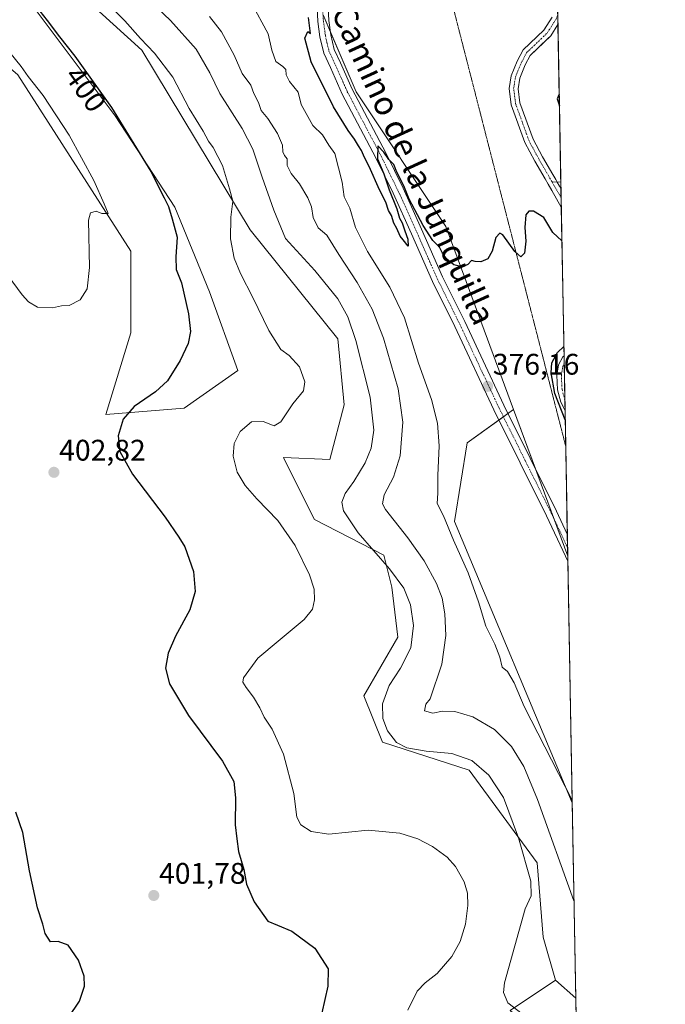
# Model space of a CAD drawing. Units: metres. Extents: x 625782 to 629276, y 4657844 to 4660219.
# Drawn here: x 629059 to 629276, y 4659553 to 4659885 of the extents above; entities that cross this region are included whole.
import ezdxf
from ezdxf.enums import TextEntityAlignment as Align

# ---------------------------------------------------------------- set-up
doc = ezdxf.new("R2010")
doc.units = ezdxf.units.M
doc.header["$MEASUREMENT"] = 0
doc.linetypes.add('TRAZO_Y_PUNTO', pattern=[1, 0.5, -0.25, 0, -0.25])
doc.linetypes.add('TRAZOS2', pattern=[0.375, 0.25, -0.125])
for name, color, linetype, lineweight in [('Carátula', 7, 'Continuous', 5), ('Comarca CxS', 133, 'Continuous', 0), ('Comunidad Autónoma CxS', 142, 'Continuous', 0), ('Corriente natural Cxs', 5, 'Continuous', 13), ('Corriente natural eje', 5, 'TRAZO_Y_PUNTO', 0), ('Corriente natural lineal', 142, 'Continuous', 13), ('Corriente natural superficial', 5, 'Continuous', 13), ('Cultivos herbáceos CxS', 92, 'Continuous', 0), ('Curva de nivel maestra', 36, 'Continuous', 30), ('Curva de nivel normal', 36, 'Continuous', 0), ('Espacio natural protegido CxS', 2, 'Continuous', 0), ('Matorral', 135, 'Continuous', 0), ('Matorral CxS', 135, 'Continuous', 0), ('Municipio CxS', 142, 'Continuous', 0), ('Pista no pavimentada', 254, 'Continuous', 13), ('Pista no pavimentada Cxs', 254, 'Continuous', 0), ('Pista pavimentada eje', 135, 'TRAZO_Y_PUNTO', 0), ('Provincia CxS', 1, 'Continuous', 0), ('Punto de cota en terreno', 7, 'Continuous', 0), ('Rótulo de curva de nivel directora', 19, 'Continuous', 0), ('Rótulo de punto de cota en terreno', 19, 'Continuous', 0), ('Suelo desnudo', 252, 'Continuous', 0), ('Suelo desnudo CxS', 43, 'Continuous', 0), ('Texto cartográfico', 19, 'Continuous', 0), ('Vía pecuaria eje', 92, 'TRAZOS2', 0)]:
    doc.layers.add(name, color=color, linetype=linetype, lineweight=lineweight)
doc.styles.add('Arial', font='txt', dxfattribs={"height": 0.2})

# ---------------------------------------------------------------- blocks, each defined once
blk = doc.blocks.new('*U152')
at = {"layer": 'Cultivos herbáceos CxS', "color": 92, "linetype": 'Continuous', "lineweight": 0}
for points in [[(629077.23, 4659895.23, 396.47), (629100.14, 4659874.39, 395.79), (629136.59, 4659813.95, 394.02), (629166.1, 4659777.24, 392.49), (629168.3, 4659755.04, 393.6), (629163.46, 4659736.56, 393.09), (629147.82, 4659737.28, 394.02), (629157.29, 4659718.34, 393.4), (629158.24, 4659716.45, 393.32), (629181.66, 4659704.42, 389.02), (629184.34, 4659693.66, 390.63), (629186.36, 4659676.85, 390.94), (629174.9, 4659657.05, 391.33), (629181.15, 4659641.42, 390.83), (629210.31, 4659632.05, 390.74), (629233.22, 4659600.79, 388.07), (629235.3, 4659575.78, 389.17), (629239.37, 4659561.33, 388.03), (629224.14, 4659551.18, 390.11)], [(629036.12, 4659885.07, 406.58), (629058.34, 4659866.02, 405.49), (629096.44, 4659806.76, 404.1), (629096.44, 4659779.24, 404.13), (629087.98, 4659751.72, 401.42), (629114.43, 4659753.84, 397.48), (629132.43, 4659766.54, 396.41), (629122.9, 4659793, 397.72), (629111.26, 4659821.57, 398.27), (629091.15, 4659852.27, 399.76), (629062.58, 4659890.37, 400.01)]]:
    blk.add_polyline3d(points, dxfattribs=at)
blk = doc.blocks.new('*U157')
at = {"layer": 'Matorral CxS', "color": 135, "linetype": 'Continuous', "lineweight": 0}
blk.add_polyline3d([(629238.25, 4659885.5, 372.7), (629235.68, 4659881.44, 372.77), (629235.45, 4659881.08, 372.77), (629228.48, 4659874.45, 372.75), (629226.51, 4659870.7, 373.02), (629224.49, 4659865.77, 373.08), (629223.8, 4659861.45, 373.06), (629224.53, 4659855.96, 373.13), (629229.13, 4659843.24, 373.31), (629232.45, 4659837.05, 373.3), (629235.96, 4659831.01, 373.23), (629236.96, 4659829.29, 373.13), (629238.21, 4659827.13, 373.29), (629241.37, 4659821.58, 373.36), (629242.29, 4659771.44, 374.61), (629241.93, 4659771.15, 374.59), (629240.42, 4659768.5, 374.57), (629239.89, 4659764.94, 374.79), (629240.13, 4659760.05, 374.8), (629241.16, 4659755.86, 374.66), (629242.62, 4659753.05, 374.88), (629242.62, 4659753.04, 374.88), (629243.52, 4659704.03, 377.26), (629225.27, 4659753.46, 376.4), (629202.52, 4659815.05, 374.45), (629172.34, 4659860.39, 374.27), (629161.15, 4659886.21, 374.52)], dxfattribs=at)
blk = doc.blocks.new('*U164')
at = {"layer": 'Suelo desnudo CxS', "color": 43, "linetype": 'Continuous', "lineweight": 0}
for points in [[(629196.41, 4660142.18, 375.8), (629210.76, 4660138.98, 377.2), (629231.44, 4660140.07, 379.86), (629235.69, 4660132.26, 381.36), (629239.99, 4659897.27, 373.78), (629238.03, 4659898.77, 373.23), (629232.92, 4659900.93, 373.34), (629228.03, 4659902.02, 372.92), (629210.6, 4659905.91, 372.38), (629205.96, 4659907.43, 372.4), (629200.35, 4659910.12, 372.46), (629196.31, 4659913.54, 372.12), (629187.32, 4659924.5, 371.79), (629185.11, 4659929.62, 372.04), (629181.32, 4659943.86, 371.91), (629180.98, 4659948.94, 371.81), (629181.17, 4659954.09, 371.65), (629180.87, 4659958.59, 371.7), (629179.26, 4659964.26, 371.72), (629174.79, 4659977.05, 371.59), (629173.28, 4659983.64, 371.35), (629170, 4659994.87, 371.58), (629169.79, 4659998.34, 371.33), (629170.55, 4660000.5, 371.1), (629172.64, 4660003.04, 370.63), (629175.04, 4660004.09, 370.74), (629185.52, 4660005.33, 371.12), (629188.48, 4660006.26, 371.01), (629191.01, 4660008.27, 370.41), (629194.76, 4660010.34, 370.77), (629200.27, 4660012.44, 370.48), (629203.54, 4660015.31, 370.75), (629204.3, 4660016.37, 370.74), (629207.07, 4660020.24, 370.39), (629209.91, 4660024.89, 370.38), (629212.07, 4660030, 370.31), (629213.25, 4660035.05, 370.52), (629212.24, 4660050.14, 370.08), (629212.18, 4660056.08, 369.97), (629211.95, 4660061.97, 369.94), (629211.22, 4660068.5, 370.01), (629210.44, 4660072.16, 370.12), (629210.37, 4660072.46, 370.12), (629209.14, 4660075.71, 370.08), (629207.43, 4660078.56, 369.88), (629203.37, 4660081.5, 369.95), (629196.87, 4660081.47, 369.69), (629185.65, 4660081.84, 369.44), (629180.41, 4660082.88, 368.44), (629176.09, 4660084.12, 368.7), (629171.21, 4660085.59, 368.71), (629168.41, 4660086.16, 368.69), (629155.94, 4660104.26, 370.54), (629161.26, 4660104.84, 370.79), (629173.77, 4660100.9, 371.39), (629189, 4660099.81, 372.62), (629192.27, 4660105.25, 372.99), (629184, 4660117.35, 372.14), (629192.27, 4660129.76, 372.89), (629196.41, 4660142.18, 375.8)], [(629240.25, 4659883.05, 372.85), (629241.26, 4659827.84, 373.31), (629241.25, 4659827.85, 373.31), (629240.81, 4659828.63, 373.33), (629240.03, 4659829.97, 373.42), (629239.56, 4659830.79, 373.45), (629238.56, 4659832.51, 373.44), (629235.07, 4659838.52, 373.32), (629231.87, 4659844.47, 373.21), (629227.46, 4659856.67, 373.28), (629226.83, 4659861.41, 373.24), (629227.4, 4659864.96, 373.32), (629229.23, 4659869.43, 373.24), (629230.91, 4659872.62, 372.84), (629236.82, 4659878.25, 372.78), (629237.79, 4659879.17, 372.86), (629240.25, 4659883.05, 372.85)]]:
    blk.add_polyline3d(points, close=True, dxfattribs=at)
blk = doc.blocks.new('*U166')
at = {"layer": 'Suelo desnudo CxS', "color": 43, "linetype": 'Continuous', "lineweight": 0}
blk.add_polyline3d([(629161.15, 4659886.21, 374.52), (629172.34, 4659860.39, 374.27), (629202.52, 4659815.05, 374.45), (629225.27, 4659753.46, 376.4), (629209.69, 4659742.2, 377.67), (629205.45, 4659715.74, 379.25), (629245.04, 4659621.08, 380.11), (629246.24, 4659555.26, 387.28), (629239.37, 4659561.33, 388.03), (629235.3, 4659575.78, 389.17), (629233.22, 4659600.79, 388.07), (629210.31, 4659632.05, 390.74), (629181.15, 4659641.42, 390.83), (629174.9, 4659657.05, 391.33), (629186.36, 4659676.85, 390.94), (629184.34, 4659693.66, 390.63), (629181.66, 4659704.42, 389.02), (629158.24, 4659716.45, 393.32), (629157.29, 4659718.34, 393.4), (629147.82, 4659737.28, 394.02), (629163.46, 4659736.56, 393.09), (629168.3, 4659755.04, 393.6), (629166.1, 4659777.24, 392.49), (629136.59, 4659813.95, 394.02), (629100.14, 4659874.39, 395.79), (629077.23, 4659895.23, 396.47)], dxfattribs=at)
blk = doc.blocks.new('*U167')
at = {"layer": 'Cultivos herbáceos CxS', "color": 92, "linetype": 'Continuous', "lineweight": 0}
for points in [[(629246.24, 4659555.26, 387.28), (629246.68, 4659531.16, 389.42), (629224.14, 4659551.18, 390.11), (629239.37, 4659561.33, 388.03), (629246.24, 4659555.26, 387.28)], [(629247.33, 4659495.78, 392.89), (629235.21, 4659483.19, 396.67), (629231.04, 4659491.52, 394.08), (629214, 4659492.18, 396.1), (629246.97, 4659515.07, 389.72), (629247.33, 4659495.78, 392.89)]]:
    blk.add_polyline3d(points, close=True, dxfattribs=at)
blk = doc.blocks.new('*U168')
at = {"layer": 'Suelo desnudo CxS', "color": 43, "linetype": 'Continuous', "lineweight": 0}
blk.add_polyline3d([(629239.99, 4659897.27, 373.78), (629240.25, 4659883.05, 372.85), (629237.79, 4659879.17, 372.86), (629236.82, 4659878.25, 372.78), (629230.91, 4659872.62, 372.84), (629229.23, 4659869.43, 373.24), (629227.4, 4659864.96, 373.32), (629226.83, 4659861.41, 373.24), (629227.46, 4659856.67, 373.28), (629231.87, 4659844.47, 373.21), (629235.07, 4659838.52, 373.32), (629238.56, 4659832.51, 373.44), (629239.56, 4659830.79, 373.45), (629240.03, 4659829.97, 373.42), (629240.81, 4659828.63, 373.33), (629241.25, 4659827.85, 373.31), (629241.26, 4659827.84, 373.31), (629241.37, 4659821.58, 373.36), (629238.21, 4659827.13, 373.29), (629236.96, 4659829.29, 373.13), (629235.96, 4659831.01, 373.23), (629232.45, 4659837.05, 373.3), (629229.13, 4659843.24, 373.31), (629224.53, 4659855.96, 373.13), (629223.8, 4659861.45, 373.06), (629224.49, 4659865.77, 373.08), (629226.51, 4659870.7, 373.02), (629228.48, 4659874.45, 372.75), (629235.45, 4659881.08, 372.77), (629235.68, 4659881.44, 372.77), (629238.25, 4659885.5, 372.7)], dxfattribs=at)
blk.add_polyline3d([(629242.29, 4659771.44, 374.61), (629242.62, 4659753.04, 374.88), (629242.62, 4659753.05, 374.88), (629241.16, 4659755.86, 374.66), (629240.13, 4659760.05, 374.8), (629239.89, 4659764.94, 374.79), (629240.42, 4659768.5, 374.57), (629241.93, 4659771.15, 374.59), (629242.29, 4659771.44, 374.61)], close=True, dxfattribs=at)
blk = doc.blocks.new('*U171')
at = {"layer": 'Corriente natural Cxs', "color": 5, "linetype": 'Continuous', "lineweight": 13}
blk.add_polyline3d([(629239.99, 4659897.27, 373.78), (629240.25, 4659883.05, 372.85), (629237.79, 4659879.17, 372.86), (629230.91, 4659872.62, 372.84), (629229.23, 4659869.43, 373.24), (629227.4, 4659864.96, 373.32), (629226.83, 4659861.41, 373.24), (629227.46, 4659856.67, 373.28), (629231.87, 4659844.47, 373.21), (629235.07, 4659838.52, 373.32), (629238.56, 4659832.51, 373.44), (629239.56, 4659830.79, 373.45), (629240.03, 4659829.97, 373.42), (629240.81, 4659828.63, 373.33), (629241.25, 4659827.85, 373.31), (629241.26, 4659827.84, 373.31), (629241.37, 4659821.58, 373.36), (629238.21, 4659827.13, 373.29), (629236.96, 4659829.29, 373.13), (629235.96, 4659831.01, 373.23), (629232.45, 4659837.05, 373.3), (629229.13, 4659843.24, 373.31), (629224.53, 4659855.96, 373.13), (629223.8, 4659861.45, 373.06), (629224.49, 4659865.77, 373.08), (629226.51, 4659870.7, 373.02), (629228.48, 4659874.45, 372.75), (629235.45, 4659881.08, 372.77), (629238.25, 4659885.5, 372.7)], dxfattribs=at)
blk.add_polyline3d([(629242.29, 4659771.44, 374.61), (629242.62, 4659753.04, 374.88), (629242.62, 4659753.05, 374.88), (629241.16, 4659755.86, 374.66), (629240.13, 4659760.05, 374.8), (629239.89, 4659764.94, 374.79), (629240.42, 4659768.5, 374.57), (629241.93, 4659771.15, 374.59), (629242.29, 4659771.44, 374.61)], close=True, dxfattribs=at)
blk = doc.blocks.new('*U172')
at = {"layer": 'Corriente natural eje', "color": 5, "linetype": 'TRAZO_Y_PUNTO', "lineweight": 0}
for points in [[(629241.31, 4659824.7, 373.17), (629241.31, 4659824.71, 373.17), (629238.24, 4659830.03, 373.26)], [(629242.56, 4659756.46, 374.82), (629242.56, 4659756.46, 374.82), (629241.62, 4659760.27, 374.57), (629241.4, 4659764.86, 374.51), (629241.87, 4659768, 374.39), (629242.33, 4659768.83, 374.43), (629242.34, 4659768.84, 374.43)]]:
    blk.add_polyline3d(points, dxfattribs=at)
blk = doc.blocks.new('*U173')
at = {"layer": 'Corriente natural eje', "color": 5, "linetype": 'TRAZO_Y_PUNTO', "lineweight": 0}
for points in [[(629240.02, 4659895.35, 373.11), (629237.27, 4659897.46, 372.69), (629232.46, 4659899.49, 372.75), (629210.2, 4659904.47, 372.21), (629205.4, 4659906.03, 372.28), (629199.53, 4659908.85, 372.1), (629195.24, 4659912.48, 372.12), (629186.03, 4659923.71, 371.69), (629183.69, 4659929.13, 371.95), (629179.83, 4659943.62, 371.82), (629179.48, 4659948.92, 371.88), (629179.67, 4659954.07, 371.76), (629179.38, 4659958.33, 371.75), (629177.83, 4659963.81, 371.55), (629173.35, 4659976.63, 371.45), (629171.83, 4659983.26, 371.06), (629168.51, 4659994.61, 371.5), (629168.27, 4659998.55, 371.09), (629169.22, 4660001.25, 370.97), (629171.71, 4660004.27, 370.69), (629174.65, 4660005.56, 371.04), (629185.2, 4660006.81, 370.9), (629187.76, 4660007.61, 370.72), (629190.18, 4660009.52, 370.6), (629194.13, 4660011.7, 370.76), (629199.48, 4660013.75, 370.33), (629202.42, 4660016.32, 370.59), (629205.81, 4660021.07, 370.37), (629208.57, 4660025.58, 370.46), (629210.64, 4660030.46, 370.31), (629211.74, 4660035.17, 370.16), (629210.74, 4660050.08, 370.04), (629210.46, 4660061.85, 370.01), (629209.74, 4660068.26, 370.16), (629208.93, 4660072.04, 370.07)], [(629238.24, 4659830.03, 373.26), (629233.76, 4659837.79, 373.27), (629230.5, 4659843.86, 373.17), (629225.99, 4659856.31, 373.08), (629225.32, 4659861.43, 373.14), (629225.94, 4659865.37, 373.2), (629227.87, 4659870.06, 373.12), (629229.69, 4659873.54, 372.72), (629236.62, 4659880.13, 372.74), (629239.59, 4659884.82, 372.73), (629240.19, 4659886.33, 372.64)]]:
    blk.add_polyline3d(points, dxfattribs=at)
blk = doc.blocks.new('*U174')
at = {"layer": 'Municipio CxS', "color": 142, "linetype": 'Continuous', "lineweight": 0}
blk.add_polyline3d([(625787.71, 4660156.76, 443.35), (629234.11, 4660218.85, 379.19), (629234.11, 4660218.85, 379.19), (629264.9, 4658534.12, 469.22)], dxfattribs=at)
blk = doc.blocks.new('*U175')
at = {"layer": 'Espacio natural protegido CxS', "color": 2, "linetype": 'Continuous', "lineweight": 0}
blk.add_polyline3d([(625787.71, 4660156.76, 443.35), (629234.11, 4660218.85, 379.19), (629234.11, 4660218.85, 379.19), (629264.9, 4658534.12, 469.22)], dxfattribs=at)
blk = doc.blocks.new('*U181')
at = {"layer": 'Curva de nivel normal', "color": 36, "linetype": 'Continuous', "lineweight": 0}
blk.add_polyline3d([(629122.9, 4659885.73, 385), (629126.99, 4659880.53, 385), (629131.23, 4659872.64, 385), (629133.86, 4659866.57, 385), (629136.79, 4659862.54, 385), (629137.85, 4659859.81, 385), (629139.43, 4659856.73, 385), (629140.32, 4659854.11, 385), (629142.52, 4659851.34, 385), (629145.83, 4659846.34, 385), (629147.54, 4659842.34, 385), (629147.65, 4659840.15, 385), (629148.17, 4659838.92, 385), (629149.04, 4659837.84, 385), (629149.07, 4659835.54, 385), (629150.43, 4659832.87, 385), (629153.24, 4659829.39, 385), (629156.06, 4659824.65, 385), (629157.22, 4659821.68, 385), (629157.78, 4659818.03, 385), (629159.45, 4659814.62, 385), (629162.42, 4659812.12, 385), (629166.5, 4659805.54, 385), (629172.6, 4659796.15, 385), (629177.64, 4659787.21, 385), (629181.51, 4659777.48, 385), (629186.43, 4659760.36, 385), (629188.04, 4659749.12, 385), (629187.07, 4659737.87, 385), (629184.85, 4659730.68, 385), (629181.68, 4659724.65, 385), (629181.2, 4659721.71, 385), (629182.21, 4659719.71, 385), (629189.64, 4659710.28, 385), (629195.21, 4659702.52, 385), (629199.35, 4659694.85, 385), (629201.27, 4659689.87, 385), (629202.16, 4659684.64, 385), (629202.47, 4659677.31, 385), (629201.17, 4659667.74, 385), (629197.23, 4659656.04, 385), (629195.74, 4659654.26, 385), (629195.32, 4659651.99, 385), (629198.06, 4659651.24, 385), (629201.41, 4659651.92, 385), (629205.55, 4659651.8, 385), (629211.54, 4659649.96, 385), (629218.84, 4659645.77, 385), (629224.55, 4659640.05, 385), (629228.72, 4659633.24, 385), (629233.33, 4659622.14, 385), (629245.64, 4659588.02, 385)], dxfattribs=at)
blk = doc.blocks.new('*U193')
at = {"layer": 'Curva de nivel normal', "color": 36, "linetype": 'Continuous', "lineweight": 0}
blk.add_polyline3d([(629136.99, 4659890.47, 380), (629142.65, 4659879.87, 380), (629143.88, 4659874.4, 380), (629145.2, 4659870.56, 380), (629147.64, 4659868.92, 380), (629148.56, 4659867.82, 380), (629148.7, 4659866.02, 380), (629149.86, 4659863.77, 380), (629152.72, 4659860.18, 380), (629153.81, 4659856.05, 380), (629157.76, 4659848.98, 380), (629160.92, 4659845.92, 380), (629163.09, 4659842.39, 380), (629165.08, 4659839.59, 380), (629167.62, 4659829.92, 380), (629168.22, 4659825.04, 380), (629170.16, 4659821.2, 380), (629172.09, 4659814.71, 380), (629176.14, 4659806.62, 380), (629183.62, 4659794.57, 380), (629188.58, 4659784.24, 380), (629193.23, 4659769.02, 380), (629197.66, 4659756.8, 380), (629199.68, 4659748.79, 380), (629200.22, 4659741.14, 380), (629199.76, 4659731.17, 380), (629199.77, 4659725.21, 380), (629199.62, 4659721.79, 380), (629201.75, 4659717.68, 380), (629205.12, 4659709.45, 380), (629210, 4659698.46, 380), (629213.47, 4659688.71, 380), (629215.92, 4659680.48, 380), (629218.98, 4659674.49, 380), (629220.63, 4659670.07, 380), (629221.46, 4659666.66, 380), (629223.22, 4659665.2, 380), (629225.46, 4659661.45, 380), (629228.88, 4659653.45, 380), (629245.02, 4659621.98, 380)], dxfattribs=at)
blk = doc.blocks.new('*U199')
at = {"layer": 'Curva de nivel normal', "color": 36, "linetype": 'Continuous', "lineweight": 0}
blk.add_polyline3d([(629084.48, 4659894.27, 395), (629094.45, 4659884.23, 395), (629099.63, 4659878.29, 395), (629104.34, 4659873.37, 395), (629110.56, 4659865.34, 395), (629116.1, 4659854.73, 395), (629120.79, 4659847.11, 395), (629122.62, 4659843.75, 395), (629124.17, 4659841.58, 395), (629127.26, 4659835.52, 395), (629129.62, 4659827.7, 395), (629130.76, 4659823.54, 395), (629130.06, 4659818.19, 395), (629130.03, 4659810.84, 395), (629131.26, 4659804.41, 395), (629133.37, 4659799.18, 395), (629137.5, 4659791.1, 395), (629142.88, 4659779.96, 395), (629146.9, 4659773.64, 395), (629149.71, 4659771.56, 395), (629153.25, 4659767.73, 395), (629155.06, 4659762.79, 395), (629154.53, 4659759.71, 395), (629150.92, 4659755.36, 395), (629146.9, 4659749.27, 395), (629144.67, 4659747.94, 395), (629140.99, 4659749.38, 395), (629137.08, 4659749.31, 395), (629133.23, 4659746.03, 395), (629131.21, 4659742.03, 395), (629130.84, 4659737.7, 395), (629132.24, 4659732.31, 395), (629134.9, 4659727.81, 395), (629138.83, 4659723.31, 395), (629145.96, 4659716.1, 395), (629151.75, 4659707.68, 395), (629156.62, 4659697.78, 395), (629158.15, 4659692.98, 395), (629158.32, 4659689.4, 395), (629157.65, 4659686.25, 395), (629154.8, 4659682.79, 395), (629146.09, 4659675.42, 395), (629139.17, 4659669.71, 395), (629134.39, 4659663.1, 395), (629134.15, 4659661.68, 395), (629135.3, 4659659.8, 395), (629137.73, 4659656.55, 395), (629139.82, 4659652.98, 395), (629141.32, 4659649.82, 395), (629144.02, 4659645.85, 395), (629147.86, 4659637.37, 395), (629151.28, 4659624.12, 395), (629152.34, 4659616.18, 395), (629153.64, 4659613.66, 395), (629157.16, 4659611.4, 395), (629163.08, 4659610.51, 395), (629176.3, 4659611.79, 395), (629187.05, 4659610.82, 395), (629193.09, 4659608.96, 395), (629197.99, 4659606.34, 395), (629202.93, 4659602.78, 395), (629205.7, 4659599.56, 395), (629208.61, 4659594.46, 395), (629209.75, 4659590.6, 395), (629209.93, 4659586.44, 395), (629209.08, 4659580.21, 395), (629207.3, 4659574.35, 395), (629204.56, 4659569.34, 395), (629199.53, 4659563.54, 395), (629195.53, 4659560.47, 395), (629192.87, 4659557.68, 395), (629189.66, 4659551.24, 395)], dxfattribs=at)
blk = doc.blocks.new('*U208')
at = {"layer": 'Curva de nivel normal', "color": 36, "linetype": 'Continuous', "lineweight": 0}
blk.add_polyline3d([(629228.23, 4659549.98, 390), (629223.4, 4659553.69, 390), (629221.92, 4659557.16, 390), (629222.26, 4659560.43, 390), (629229.15, 4659585.39, 390), (629231.25, 4659589.72, 390), (629231.07, 4659594.7, 390), (629227.01, 4659609.3, 390), (629221.94, 4659622.79, 390), (629216.98, 4659630.38, 390), (629211.2, 4659635.28, 390), (629204.56, 4659637.61, 390), (629195.88, 4659638.37, 390), (629189.36, 4659639.55, 390), (629185.83, 4659641.35, 390), (629182.86, 4659645.26, 390), (629181.33, 4659649.45, 390), (629181.17, 4659654.37, 390), (629183.44, 4659660.53, 390), (629187.2, 4659666.4, 390), (629190.65, 4659673.25, 390), (629191.59, 4659680.68, 390), (629190.61, 4659687.7, 390), (629188.34, 4659693.24, 390), (629183.47, 4659699.85, 390), (629172.92, 4659711.89, 390), (629168.01, 4659719.37, 390), (629167.44, 4659722.27, 390), (629168.59, 4659725.18, 390), (629171.49, 4659729.24, 390), (629175.36, 4659735.45, 390), (629177.39, 4659740.36, 390), (629178.24, 4659746.5, 390), (629177.01, 4659757.62, 390), (629172.22, 4659776.7, 390), (629169.48, 4659784.64, 390), (629166.16, 4659790.65, 390), (629158.42, 4659800.24, 390), (629148.49, 4659810.96, 390), (629144.6, 4659820.54, 390), (629140.64, 4659831.67, 390), (629137.55, 4659841.04, 390), (629133.95, 4659848.05, 390), (629126.36, 4659859.83, 390), (629122.98, 4659866.77, 390), (629118.37, 4659874.7, 390), (629109.76, 4659884.36, 390), (629102.92, 4659890.9, 390)], dxfattribs=at)
blk = doc.blocks.new('*U222')
at = {"layer": 'Curva de nivel maestra', "color": 36, "linetype": 'Continuous', "lineweight": 30}
for points in [[(629241.58, 4659810.23, 375), (629238.48, 4659812.97, 375), (629235.44, 4659818.02, 375), (629231.99, 4659820.19, 375), (629230.39, 4659820.23, 375), (629229.45, 4659818.95, 375), (629229.07, 4659814.64, 375), (629229.43, 4659810.13, 375), (629229.02, 4659806.01, 375), (629227.75, 4659804.78, 375), (629225.76, 4659806.59, 375), (629221.73, 4659812.22, 375), (629220.69, 4659812.79, 375), (629219.34, 4659811.35, 375), (629218.05, 4659806.69, 375), (629216.62, 4659804.16, 375), (629214.22, 4659803.09, 375), (629212.37, 4659803.21, 375), (629211.16, 4659803.59, 375), (629209.86, 4659802.22, 375), (629208.02, 4659801.39, 375), (629205.15, 4659802.07, 375), (629202.77, 4659803.99, 375), (629201.36, 4659806.02, 375), (629200.38, 4659808.02, 375), (629198.16, 4659810.35, 375), (629194.86, 4659815.33, 375), (629190.11, 4659824.27, 375), (629188.31, 4659828.66, 375), (629185.97, 4659833.35, 375), (629184.93, 4659835.94, 375), (629183.32, 4659837.62, 375), (629181.64, 4659840.03, 375), (629179.54, 4659842.15, 375), (629179.53, 4659837.78, 375), (629181.59, 4659832.74, 375), (629183.43, 4659827.36, 375), (629185.97, 4659820.92, 375), (629186.94, 4659817.87, 375), (629187.83, 4659816.31, 375), (629188.7, 4659813.52, 375), (629189.74, 4659810.76, 375), (629189.83, 4659808.44, 375), (629188.13, 4659810.49, 375), (629187.16, 4659811.81, 375), (629186.02, 4659814.38, 375), (629185.02, 4659816.16, 375), (629184.22, 4659818.7, 375), (629183.24, 4659820.38, 375), (629182.29, 4659823.2, 375), (629180.15, 4659827.37, 375), (629176.65, 4659835.23, 375), (629175.07, 4659838.21, 375), (629174.13, 4659840.6, 375), (629173.03, 4659842.17, 375), (629171.76, 4659844.38, 375), (629169.58, 4659847.31, 375), (629164.68, 4659855.3, 375), (629157.18, 4659870.42, 375), (629154.99, 4659878.42, 375), (629156.06, 4659880.7, 375), (629156.92, 4659879.95, 375), (629156.2, 4659885.42, 375)], [(629240.68, 4659859.52, 375), (629239.96, 4659858.01, 375), (629240.75, 4659855.69, 375)], [(629242.68, 4659749.97, 375), (629239.14, 4659758.8, 375), (629237.97, 4659765.8, 375), (629238.13, 4659769.17, 375), (629240.07, 4659772.57, 375), (629242.23, 4659774.6, 375)]]:
    blk.add_polyline3d(points, dxfattribs=at)
blk = doc.blocks.new('5PATER')
at = {"layer": 'Carátula', "linetype": 'Continuous', "lineweight": 5}
h = blk.add_hatch(color=250, dxfattribs=at)
edge = h.paths.add_edge_path()
edge.add_ellipse((0, 0.01), major_axis=(-1.33, -1.34), ratio=0.999422, start_angle=0, end_angle=360)

msp = doc.modelspace()

# ---------------------------------------------------------------- linework, layer by layer
at = {"layer": 'Comarca CxS', "color": 133, "linetype": 'Continuous', "lineweight": 0}
msp.add_polyline3d([(629276.39, 4657905.73, 402.5), (625828.87, 4657843.67, 390.05), (625787.71, 4660156.76, 443.35), (629234.11, 4660218.85, 379.19), (629276.39, 4657905.73, 402.5)], close=True, dxfattribs=at)
at = {"layer": 'Comunidad Autónoma CxS', "color": 142, "linetype": 'Continuous', "lineweight": 0}
msp.add_polyline3d([(629276.39, 4657905.73, 402.5), (625828.87, 4657843.67, 390.05), (625787.71, 4660156.76, 443.35), (629234.11, 4660218.85, 379.19), (629276.39, 4657905.73, 402.5)], close=True, dxfattribs=at)
at = {"layer": 'Corriente natural lineal', "color": 142, "linetype": 'Continuous', "lineweight": 13}
msp.add_polyline3d([(629241.22, 4659829.93, 373.52), (629238.24, 4659830.03, 373.26)], dxfattribs=at)
at = {"layer": 'Corriente natural superficial', "color": 5, "linetype": 'Continuous', "lineweight": 13}
for points in [[(629239.99, 4659897.27, 373.78), (629240.25, 4659883.05, 372.85)], [(629241.37, 4659821.58, 373.36), (629238.21, 4659827.13, 373.29), (629236.96, 4659829.29, 373.13), (629235.96, 4659831.01, 373.23), (629232.45, 4659837.05, 373.3), (629229.13, 4659843.24, 373.31), (629224.53, 4659855.96, 373.13), (629223.8, 4659861.45, 373.06), (629224.49, 4659865.77, 373.08), (629226.51, 4659870.7, 373.02), (629228.48, 4659874.45, 372.75), (629235.45, 4659881.08, 372.77), (629238.25, 4659885.5, 372.7)], [(629240.25, 4659883.05, 372.85), (629237.79, 4659879.17, 372.86), (629230.91, 4659872.62, 372.84), (629229.23, 4659869.43, 373.24), (629227.4, 4659864.96, 373.32), (629226.83, 4659861.41, 373.24), (629227.46, 4659856.67, 373.28), (629231.87, 4659844.47, 373.21), (629235.07, 4659838.52, 373.32), (629238.56, 4659832.51, 373.44), (629239.56, 4659830.79, 373.45), (629240.03, 4659829.97, 373.42), (629240.81, 4659828.63, 373.33), (629241.25, 4659827.85, 373.31), (629241.26, 4659827.84, 373.31)], [(629241.26, 4659827.84, 373.31), (629241.37, 4659821.58, 373.36)], [(629242.62, 4659753.04, 374.88), (629242.62, 4659753.05, 374.88), (629241.16, 4659755.86, 374.66), (629240.13, 4659760.05, 374.8), (629239.89, 4659764.94, 374.79), (629240.42, 4659768.5, 374.57), (629241.93, 4659771.15, 374.59), (629242.29, 4659771.44, 374.61)], [(629242.29, 4659771.44, 374.61), (629242.62, 4659753.04, 374.88)]]:
    msp.add_polyline3d(points, dxfattribs=at)
at = {"layer": 'Cultivos herbáceos CxS', "color": 92, "linetype": 'Continuous', "lineweight": 0}
for points in [[(629077.22, 4659895.23, 396.47), (629100.14, 4659874.39, 395.79), (629136.59, 4659813.95, 394.02), (629166.1, 4659777.24, 392.49), (629168.3, 4659755.04, 393.6), (629163.46, 4659736.56, 393.09), (629147.82, 4659737.28, 394.02), (629157.29, 4659718.34, 393.4), (629158.24, 4659716.45, 393.32), (629181.66, 4659704.42, 389.02), (629184.34, 4659693.66, 390.63), (629186.36, 4659676.85, 390.94), (629174.9, 4659657.05, 391.33), (629181.15, 4659641.42, 390.83), (629210.31, 4659632.05, 390.74), (629233.22, 4659600.79, 388.07), (629235.3, 4659575.78, 389.17), (629239.37, 4659561.33, 388.03)], [(629036.12, 4659885.07, 406.58), (629058.34, 4659866.02, 405.49), (629096.44, 4659806.76, 404.1), (629096.44, 4659779.24, 404.13), (629087.98, 4659751.72, 401.42), (629114.43, 4659753.84, 397.48), (629132.43, 4659766.54, 396.41), (629122.9, 4659793, 397.72), (629111.26, 4659821.57, 398.27), (629091.15, 4659852.27, 399.76), (629062.58, 4659890.37, 400.01)], [(629225.27, 4659753.46, 376.4), (629223.39, 4659752.1, 376.41), (629221.86, 4659751, 376.41), (629220.34, 4659749.89, 376.46), (629209.68, 4659742.2, 377.67), (629205.45, 4659715.74, 379.25), (629245.04, 4659621.08, 380.11)], [(629243.52, 4659704.03, 377.26), (629238.72, 4659717.03, 377.18), (629232.64, 4659733.5, 376.96), (629225.27, 4659753.46, 376.4)], [(629243.52, 4659704.03, 377.26), (629243.55, 4659702.32, 377.24), (629245.04, 4659621.08, 380.11)], [(629239.37, 4659561.33, 388.03), (629224.14, 4659551.18, 390.11)], [(629246.24, 4659555.26, 387.28), (629239.37, 4659561.33, 388.03)], [(629246.24, 4659555.26, 387.28), (629246.68, 4659531.16, 389.42)]]:
    msp.add_polyline3d(points, dxfattribs=at)
msp.add_polyline3d([(629243.52, 4659704.03, 377.26), (629245.04, 4659621.08, 380.11), (629205.45, 4659715.74, 379.25), (629209.69, 4659742.2, 377.67), (629225.27, 4659753.46, 376.4), (629243.52, 4659704.03, 377.26)], close=True, dxfattribs=at)
at = {"layer": 'Curva de nivel maestra', "color": 36, "linetype": 'Continuous', "lineweight": 30}
for points in [[(629059.66, 4659895.44, 400), (629068.26, 4659884.38, 400), (629072.38, 4659878.82, 400), (629077.62, 4659872.4, 400), (629089.97, 4659855.09, 400), (629103.19, 4659833.55, 400), (629107.65, 4659824.72, 400), (629109.1, 4659821.7, 400), (629110.31, 4659817.61, 400), (629112.07, 4659811.42, 400), (629111.62, 4659804.76, 400), (629111.73, 4659800.53, 400), (629113.47, 4659796.06, 400), (629115.85, 4659785.59, 400), (629116.49, 4659779.65, 400), (629115.72, 4659775.65, 400), (629113.06, 4659769.9, 400), (629108.72, 4659763.07, 400), (629104.78, 4659759.36, 400), (629097.56, 4659754.45, 400), (629093.84, 4659750.12, 400), (629092.13, 4659744.61, 400), (629092.74, 4659739.27, 400), (629097.01, 4659731.7, 400), (629107.94, 4659717.15, 400), (629112.62, 4659710.44, 400), (629114.59, 4659707.24, 400), (629117.53, 4659698.85, 400), (629118.05, 4659692.18, 400), (629116.29, 4659685.95, 400), (629111.48, 4659677.12, 400), (629108.98, 4659671.46, 400), (629108.13, 4659666.31, 400), (629109.4, 4659661.04, 400), (629115.81, 4659650.44, 400), (629127.33, 4659635.01, 400), (629131.11, 4659628.18, 400), (629131.65, 4659622.76, 400), (629131.59, 4659613.67, 400), (629132.12, 4659608.96, 400), (629132.72, 4659604.61, 400), (629134.49, 4659598.54, 400), (629135.41, 4659593.64, 400), (629137.91, 4659587.69, 400), (629142.6, 4659581.17, 400), (629145.8, 4659579.91, 400), (629150.66, 4659577.88, 400), (629158.4, 4659572.08, 400), (629162.9, 4659565.16, 400), (629162.78, 4659559.31, 400), (629160.71, 4659550.36, 400)], [(629075.4, 4659548.76, 400), (629079.11, 4659554.26, 400), (629080.82, 4659559.36, 400), (629080.76, 4659562.7, 400), (629078.86, 4659568.06, 400), (629075.33, 4659573.17, 400), (629072, 4659574.4, 400), (629069.33, 4659574.28, 400), (629067.54, 4659577.03, 400), (629066.82, 4659580.24, 400), (629065, 4659585.68, 400), (629062.32, 4659598.16, 400), (629060.04, 4659611.04, 400), (629057.7, 4659617.86, 400)]]:
    msp.add_polyline3d(points, dxfattribs=at)
at = {"layer": 'Curva de nivel normal', "color": 36, "linetype": 'Continuous', "lineweight": 0}
for points in [[(629070.04, 4659787.61, 405), (629073.11, 4659788.35, 405), (629075.65, 4659788.46, 405), (629079.39, 4659790.35, 405), (629081.7, 4659794.02, 405), (629082.46, 4659801.2, 405), (629082.17, 4659817.12, 405), (629082.82, 4659819.65, 405), (629084.75, 4659820.23, 405), (629086.68, 4659819.38, 405), (629088.77, 4659819.35, 405), (629087.5, 4659822.63, 405), (629084.02, 4659830.48, 405), (629075.61, 4659845.74, 405), (629066.94, 4659859.07, 405), (629061.84, 4659865.46, 405), (629059.45, 4659868.89, 405), (629053.32, 4659876.54, 405), (629043.07, 4659888.62, 405)], [(629051.86, 4659802.65, 405), (629059.86, 4659792, 405), (629061.92, 4659789.71, 405), (629065.05, 4659787.85, 405), (629070.04, 4659787.61, 405)]]:
    msp.add_polyline3d(points, dxfattribs=at)
at = {"layer": 'Espacio natural protegido CxS', "color": 2, "linetype": 'Continuous', "lineweight": 0}
msp.add_polyline3d([(629276.39, 4657905.73, 402.5), (625828.87, 4657843.67, 390.05), (625787.71, 4660156.76, 443.35), (629234.11, 4660218.85, 379.19), (629276.39, 4657905.73, 402.5)], close=True, dxfattribs=at)
at = {"layer": 'Matorral', "color": 135, "linetype": 'Continuous', "lineweight": 0}
for points in [[(629225.27, 4659753.46, 376.4), (629202.52, 4659815.05, 374.45), (629172.34, 4659860.39, 374.27), (629163.64, 4659880.47, 374.34), (629161.15, 4659886.21, 374.52)], [(629238.25, 4659885.5, 372.7), (629235.68, 4659881.44, 372.77), (629235.45, 4659881.08, 372.77), (629228.48, 4659874.45, 372.75), (629226.51, 4659870.7, 373.02), (629224.49, 4659865.77, 373.08), (629223.8, 4659861.45, 373.06), (629224.53, 4659855.96, 373.13), (629229.13, 4659843.24, 373.31), (629232.45, 4659837.05, 373.3), (629235.96, 4659831.01, 373.23), (629236.96, 4659829.29, 373.13), (629238.21, 4659827.13, 373.29), (629241.37, 4659821.58, 373.36)], [(629241.37, 4659821.58, 373.36), (629242.29, 4659771.44, 374.61)], [(629242.29, 4659771.44, 374.61), (629241.93, 4659771.15, 374.59), (629240.42, 4659768.5, 374.57), (629239.89, 4659764.94, 374.79), (629240.13, 4659760.05, 374.8), (629241.16, 4659755.86, 374.66), (629242.62, 4659753.05, 374.88), (629242.62, 4659753.04, 374.88)], [(629243.52, 4659704.03, 377.26), (629238.72, 4659717.03, 377.18), (629232.64, 4659733.5, 376.96), (629225.27, 4659753.46, 376.4)], [(629242.62, 4659753.04, 374.88), (629242.84, 4659741.14, 376.03), (629243.38, 4659711.48, 377.36), (629243.47, 4659706.95, 377.32), (629243.52, 4659704.03, 377.26)]]:
    msp.add_polyline3d(points, dxfattribs=at)
at = {"layer": 'Pista no pavimentada', "color": 254, "linetype": 'Continuous', "lineweight": 13}
for points in [[(629243.55, 4659702.32, 377.24), (629242.76, 4659704.11, 377.22), (629236.4, 4659717.6, 377.12), (629218.64, 4659753.3, 376.13), (629205.49, 4659781.37, 375.61), (629198.01, 4659796.52, 375.28), (629190.89, 4659812.6, 375.12), (629184.72, 4659826.29, 374.96), (629178.94, 4659838.08, 374.81), (629167.63, 4659859.59, 374.59), (629163.67, 4659868.56, 374.59), (629161.38, 4659873.41, 374.75), (629160.11, 4659878.84, 374.71), (629159.41, 4659884.02, 374.78), (629159, 4659890.96, 374.49)], [(629162.71, 4659891.02, 374.12), (629163.11, 4659884.39, 374.29), (629163.77, 4659879.51, 374.35), (629164.91, 4659874.64, 374.41), (629167.05, 4659870.1, 374.46), (629170.98, 4659861.21, 374.34), (629182.25, 4659839.76, 374.77), (629188.08, 4659827.87, 374.88), (629194.28, 4659814.11, 374.97), (629201.37, 4659798.09, 375.38), (629208.84, 4659782.99, 375.6), (629221.99, 4659754.91, 376.33), (629239.74, 4659719.22, 377.25), (629243.38, 4659711.48, 377.36)], [(629243.38, 4659711.48, 377.36), (629243.55, 4659702.32, 377.24)]]:
    msp.add_polyline3d(points, dxfattribs=at)
at = {"layer": 'Pista no pavimentada Cxs', "color": 254, "linetype": 'Continuous', "lineweight": 0}
msp.add_polyline3d([(629162.71, 4659891.02, 374.12), (629163.11, 4659884.39, 374.29), (629163.77, 4659879.51, 374.35), (629164.91, 4659874.64, 374.41), (629167.05, 4659870.1, 374.46), (629170.98, 4659861.21, 374.34), (629182.25, 4659839.76, 374.77), (629188.08, 4659827.87, 374.88), (629194.28, 4659814.11, 374.97), (629201.37, 4659798.09, 375.38), (629208.84, 4659782.99, 375.6), (629221.99, 4659754.91, 376.33), (629239.74, 4659719.22, 377.25), (629243.38, 4659711.48, 377.36), (629243.55, 4659702.32, 377.24), (629242.76, 4659704.11, 377.22), (629236.4, 4659717.6, 377.12), (629218.64, 4659753.3, 376.13), (629205.49, 4659781.37, 375.61), (629198.01, 4659796.52, 375.28), (629190.89, 4659812.6, 375.12), (629184.72, 4659826.29, 374.96), (629178.94, 4659838.08, 374.81), (629167.63, 4659859.59, 374.59), (629163.67, 4659868.56, 374.59), (629161.38, 4659873.41, 374.75), (629160.11, 4659878.84, 374.71), (629159.41, 4659884.02, 374.78), (629159, 4659890.96, 374.49)], dxfattribs=at)
at = {"layer": 'Pista pavimentada eje', "color": 135, "linetype": 'TRAZO_Y_PUNTO', "lineweight": 0}
msp.add_polyline3d([(629161.06, 4659887.52, 374.48), (629161.26, 4659884.21, 374.59), (629161.94, 4659879.18, 374.65), (629163.15, 4659874.03, 374.61), (629165.36, 4659869.33, 374.59), (629167.33, 4659864.89, 374.61), (629169.31, 4659860.4, 374.52), (629174.96, 4659849.65, 374.68), (629180.6, 4659838.92, 374.89), (629186.4, 4659827.08, 375.06), (629192.59, 4659813.36, 375.09), (629199.69, 4659797.31, 375.34), (629203.43, 4659789.73, 375.44), (629207.17, 4659782.18, 375.64), (629213.74, 4659768.14, 375.92), (629220.32, 4659754.11, 376.25), (629229.2, 4659736.26, 376.82), (629238.07, 4659718.41, 377.21), (629239.89, 4659714.55, 377.18), (629243.07, 4659707.8, 377.32), (629243.47, 4659706.95, 377.32)], dxfattribs=at)
at = {"layer": 'Provincia CxS', "color": 1, "linetype": 'Continuous', "lineweight": 0}
msp.add_polyline3d([(629276.39, 4657905.73, 402.5), (625828.87, 4657843.67, 390.05), (625787.71, 4660156.76, 443.35), (629234.11, 4660218.85, 379.19), (629276.39, 4657905.73, 402.5)], close=True, dxfattribs=at)
at = {"layer": 'Suelo desnudo', "color": 252, "linetype": 'Continuous', "lineweight": 0}
for points in [[(629077.22, 4659895.23, 396.47), (629100.14, 4659874.39, 395.79), (629136.59, 4659813.95, 394.02), (629166.1, 4659777.24, 392.49), (629168.3, 4659755.04, 393.6), (629163.46, 4659736.56, 393.09), (629147.82, 4659737.28, 394.02), (629157.29, 4659718.34, 393.4), (629158.24, 4659716.45, 393.32), (629181.66, 4659704.42, 389.02), (629184.34, 4659693.66, 390.63), (629186.36, 4659676.85, 390.94), (629174.9, 4659657.05, 391.33), (629181.15, 4659641.42, 390.83), (629210.31, 4659632.05, 390.74), (629233.22, 4659600.79, 388.07), (629235.3, 4659575.78, 389.17), (629239.37, 4659561.33, 388.03)], [(629239.99, 4659897.27, 373.78), (629240.02, 4659895.35, 373.11), (629240.19, 4659886.33, 372.64), (629240.25, 4659883.05, 372.85)], [(629036.12, 4659885.07, 406.58), (629058.34, 4659866.02, 405.49), (629096.44, 4659806.76, 404.1), (629096.44, 4659779.24, 404.13), (629087.98, 4659751.72, 401.42), (629114.43, 4659753.84, 397.48), (629132.43, 4659766.54, 396.41), (629122.9, 4659793, 397.72), (629111.26, 4659821.57, 398.27), (629091.15, 4659852.27, 399.76), (629062.58, 4659890.37, 400.01)], [(629225.27, 4659753.46, 376.4), (629202.52, 4659815.05, 374.45), (629172.34, 4659860.39, 374.27), (629163.64, 4659880.47, 374.34), (629161.15, 4659886.21, 374.52)], [(629238.25, 4659885.5, 372.7), (629235.68, 4659881.44, 372.77), (629235.45, 4659881.08, 372.77), (629228.48, 4659874.45, 372.75), (629226.51, 4659870.7, 373.02), (629224.49, 4659865.77, 373.08), (629223.8, 4659861.45, 373.06), (629224.53, 4659855.96, 373.13), (629229.13, 4659843.24, 373.31), (629232.45, 4659837.05, 373.3), (629235.96, 4659831.01, 373.23), (629236.96, 4659829.29, 373.13), (629238.21, 4659827.13, 373.29), (629241.37, 4659821.58, 373.36)], [(629241.26, 4659827.84, 373.31), (629241.25, 4659827.85, 373.31), (629240.81, 4659828.63, 373.33), (629240.03, 4659829.97, 373.42), (629239.56, 4659830.79, 373.45), (629238.56, 4659832.51, 373.44), (629235.07, 4659838.52, 373.32), (629231.87, 4659844.47, 373.21), (629227.46, 4659856.67, 373.28), (629226.83, 4659861.41, 373.24), (629227.4, 4659864.96, 373.32), (629229.23, 4659869.43, 373.24), (629230.91, 4659872.62, 372.84), (629236.82, 4659878.25, 372.78), (629237.79, 4659879.17, 372.86), (629240.25, 4659883.05, 372.85)], [(629241.26, 4659827.84, 373.31), (629241.25, 4659827.85, 373.31), (629240.81, 4659828.63, 373.33), (629240.03, 4659829.97, 373.42), (629239.56, 4659830.79, 373.45), (629238.56, 4659832.51, 373.44), (629235.07, 4659838.52, 373.32), (629231.87, 4659844.47, 373.21), (629227.46, 4659856.67, 373.28), (629226.83, 4659861.41, 373.24), (629227.4, 4659864.96, 373.32), (629229.23, 4659869.43, 373.24), (629230.91, 4659872.62, 372.84), (629236.82, 4659878.25, 372.78), (629237.79, 4659879.17, 372.86), (629240.25, 4659883.05, 372.85)], [(629240.25, 4659883.05, 372.85), (629241.22, 4659829.93, 373.52), (629241.26, 4659827.84, 373.31)], [(629241.26, 4659827.84, 373.31), (629241.31, 4659824.7, 373.17), (629241.37, 4659821.58, 373.36)], [(629242.29, 4659771.44, 374.61), (629241.93, 4659771.15, 374.59), (629240.42, 4659768.5, 374.57), (629239.89, 4659764.94, 374.79), (629240.13, 4659760.05, 374.8), (629241.16, 4659755.86, 374.66), (629242.62, 4659753.05, 374.88), (629242.62, 4659753.04, 374.88)], [(629242.29, 4659771.44, 374.61), (629242.33, 4659768.84, 374.43), (629242.56, 4659756.46, 374.82), (629242.62, 4659753.04, 374.88)], [(629225.27, 4659753.46, 376.4), (629223.39, 4659752.1, 376.41), (629221.86, 4659751, 376.41), (629220.34, 4659749.89, 376.46), (629209.68, 4659742.2, 377.67), (629205.45, 4659715.74, 379.25), (629245.04, 4659621.08, 380.11)], [(629245.04, 4659621.08, 380.11), (629246.24, 4659555.26, 387.28)], [(629246.24, 4659555.26, 387.28), (629239.37, 4659561.33, 388.03)]]:
    msp.add_polyline3d(points, dxfattribs=at)
at = {"layer": 'Suelo desnudo CxS', "color": 43, "linetype": 'Continuous', "lineweight": 0}
msp.add_polyline3d([(629062.58, 4659890.37, 400.01), (629091.15, 4659852.27, 399.76), (629111.26, 4659821.57, 398.27), (629122.9, 4659793, 397.72), (629132.43, 4659766.54, 396.41), (629114.43, 4659753.84, 397.48), (629087.98, 4659751.72, 401.42), (629096.44, 4659779.24, 404.13), (629096.44, 4659806.76, 404.1), (629058.34, 4659866.02, 405.49), (629036.12, 4659885.07, 406.58)], dxfattribs=at)
at = {"layer": 'Vía pecuaria eje', "color": 92, "linetype": 'TRAZOS2', "lineweight": 0}
msp.add_polyline3d([(629204.91, 4659888.98, 373.35), (629206.13, 4659884.21, 373.26), (629207.35, 4659879.44, 373.32), (629208.58, 4659874.67, 373.5), (629209.8, 4659869.9, 373.56), (629211.02, 4659865.13, 373.7), (629212.25, 4659860.36, 373.94), (629213.47, 4659855.6, 373.92), (629214.7, 4659850.83, 374.05), (629215.92, 4659846.06, 374.2), (629217.14, 4659841.29, 374.33), (629218.37, 4659836.52, 374.46), (629219.59, 4659831.75, 374.54), (629220.81, 4659826.98, 374.6), (629222.04, 4659822.21, 374.7), (629223.26, 4659817.44, 374.81), (629224.49, 4659812.67, 374.89), (629225.71, 4659807.9, 374.95), (629226.93, 4659803.14, 375.02), (629228.16, 4659798.37, 375.14), (629229.38, 4659793.6, 375.29), (629230.6, 4659788.83, 375.34), (629231.83, 4659784.06, 375.42), (629233.05, 4659779.29, 375.58), (629234.28, 4659774.52, 375.69), (629235.5, 4659769.75, 375.58), (629236.72, 4659764.98, 375.37), (629237.95, 4659760.21, 375.22), (629239.17, 4659755.44, 375.14), (629240.39, 4659750.68, 375.18), (629241.62, 4659745.91, 375.59), (629242.84, 4659741.14, 376.03)], dxfattribs=at)

# ---------------------------------------------------------------- block references
at = {"layer": 'Corriente natural Cxs', "color": 5, "linetype": 'Continuous', "lineweight": 13}
msp.add_blockref('*U171', (0, 0), dxfattribs=at)
at = {"layer": 'Corriente natural eje', "color": 5, "linetype": 'TRAZO_Y_PUNTO', "lineweight": 0}
for name in ['*U173', '*U172']:
    msp.add_blockref(name, (0, 0), dxfattribs=at)
at = {"layer": 'Cultivos herbáceos CxS', "color": 92, "linetype": 'Continuous', "lineweight": 0}
for name in ['*U152', '*U167']:
    msp.add_blockref(name, (0, 0), dxfattribs=at)
at = {"layer": 'Curva de nivel maestra', "color": 36, "linetype": 'Continuous', "lineweight": 30}
msp.add_blockref('*U222', (0, 0), dxfattribs=at)
at = {"layer": 'Curva de nivel normal', "color": 36, "linetype": 'Continuous', "lineweight": 0}
for name in ['*U193', '*U181', '*U208', '*U199']:
    msp.add_blockref(name, (0, 0), dxfattribs=at)
at = {"layer": 'Espacio natural protegido CxS', "color": 2, "linetype": 'Continuous', "lineweight": 0}
msp.add_blockref('*U175', (0, 0), dxfattribs=at)
at = {"layer": 'Matorral CxS', "color": 135, "linetype": 'Continuous', "lineweight": 0}
msp.add_blockref('*U157', (0, 0), dxfattribs=at)
at = {"layer": 'Municipio CxS', "color": 142, "linetype": 'Continuous', "lineweight": 0}
msp.add_blockref('*U174', (0, 0), dxfattribs=at)
at = {"layer": 'Punto de cota en terreno', "linetype": 'Continuous', "lineweight": 0}
for p in [(629216.54, 4659761.21, 376.16), (629070.53, 4659732.28, 402.82), (629104.16, 4659589.85, 401.78)]:
    msp.add_blockref('5PATER', p, dxfattribs=at)
at = {"layer": 'Suelo desnudo CxS', "color": 43, "linetype": 'Continuous', "lineweight": 0}
for name in ['*U166', '*U168', '*U164']:
    msp.add_blockref(name, (0, 0), dxfattribs=at)

# ---------------------------------------------------------------- texts
at = {"layer": 'Rótulo de curva de nivel directora', "color": 19, "linetype": 'Continuous', "lineweight": 0, "style": 'Arial'}
msp.add_text('400', height=7, rotation=-54.4938, dxfattribs=at).set_placement((629081.25, 4659861.24), align=Align.MIDDLE_CENTER)
at = {"layer": 'Rótulo de punto de cota en terreno', "color": 19, "linetype": 'Continuous', "lineweight": 0, "style": 'Arial'}
for s, p in [('376,16', (629218.3, 4659762.97)), ('402,82', (629072.29, 4659734.04)), ('401,78', (629105.92, 4659591.61))]:
    msp.add_text(s, height=7, dxfattribs=at).set_placement(p, align=Align.BOTTOM_LEFT)
at = {"layer": 'Texto cartográfico', "color": 19, "linetype": 'Continuous', "lineweight": 0, "style": 'Arial'}
msp.add_text('Camino de la Junquilla', height=8, rotation=-65.429, dxfattribs=at).set_placement((629191.67, 4659835.81), align=Align.MIDDLE_CENTER)

doc.saveas('drawing.dxf')
